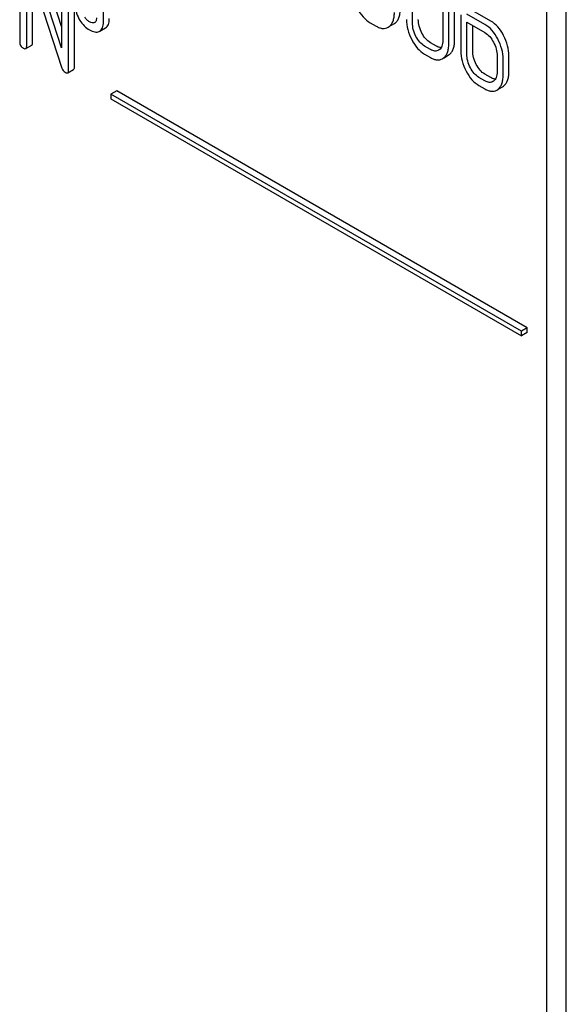
# Model space of a CAD drawing. Units: millimetres. Extents: x 0 to 2100, y -1 to 1485.
# Drawn here: x 1554 to 1574, y 953 to 989 of the extents above; entities that cross this region are included whole.
import ezdxf

# ---------------------------------------------------------------- set-up
doc = ezdxf.new("R2010")
doc.units = ezdxf.units.MM
doc.header["$LTSCALE"] = 115.5
doc.layers.get('0').update_dxf_attribs({"linetype": 'CONTINUOUS'})

msp = doc.modelspace()

# ---------------------------------------------------------------- linework, layer by layer
at = {"color": 7, "linetype": 'Continuous'}
for p, q in [((1573.839, 894.261), (1573.839, 1016.737)), ((1573.132, 893.853), (1573.132, 1016.328)), ((1554.065, 991.839), (1554.065, 988.045)), ((1555.581, 987.832), (1554.305, 991.762)), ((1555.581, 988.608), (1554.517, 991.884)), ((1554.317, 987.899), (1554.317, 991.031)), ((1554.317, 991.031), (1555.594, 987.101)), ((1555.581, 990.963), (1555.581, 987.832)), ((1556.046, 987.146), (1556.046, 990.94)), ((1568.273, 988.737), (1568.273, 991.071)), ((1555.834, 987.024), (1555.834, 990.818)), ((1554.529, 988.022), (1554.529, 990.377)), ((1569.368, 990.439), (1569.368, 988.104)), ((1569.587, 987.978), (1569.587, 990.313)), ((1569.799, 988.101), (1569.799, 990.435)), ((1557.095, 988.776), (1557.095, 989.652)), ((1571.109, 988.804), (1570.457, 989.18)), ((1570.022, 989.026), (1570.022, 987.727)), ((1570.896, 988.681), (1570.245, 989.057)), ((1556.775, 988.755), (1556.766, 988.75)), ((1556.959, 988.439), (1557.171, 988.561)), ((1566.743, 988.745), (1566.962, 988.618)), ((1567.39, 988.58), (1567.427, 988.604)), ((1567.428, 988.602), (1567.602, 988.703)), ((1567.602, 988.703), (1567.639, 988.727)), ((1570.241, 987.601), (1570.241, 988.768)), ((1570.241, 988.768), (1570.896, 988.389)), ((1570.453, 987.723), (1570.453, 988.646)), ((1556.938, 988.428), (1556.959, 988.439)), ((1554.286, 987.808), (1554.498, 987.93)), ((1568.929, 987.774), (1568.71, 987.901)), ((1569.141, 987.897), (1568.923, 988.023)), ((1569.239, 987.765), (1569.215, 987.749)), ((1568.71, 987.609), (1568.929, 987.483)), ((1569.357, 987.444), (1569.394, 987.469)), ((1569.395, 987.466), (1569.57, 987.567)), ((1569.57, 987.567), (1569.606, 987.591)), ((1571.334, 987.553), (1571.334, 986.97)), ((1571.552, 986.843), (1571.552, 987.427)), ((1571.764, 986.966), (1571.764, 987.55)), ((1555.802, 986.932), (1556.014, 987.055)), ((1570.896, 986.638), (1570.678, 986.765)), ((1571.109, 986.761), (1570.89, 986.887)), ((1570.678, 986.473), (1570.896, 986.347)), ((1571.205, 986.63), (1571.179, 986.613)), ((1571.322, 986.308), (1571.36, 986.333)), ((1571.361, 986.33), (1571.534, 986.43)), ((1571.534, 986.43), (1571.572, 986.455)), ((1557.575, 986.281), (1557.363, 986.158)), ((1557.363, 986.158), (1557.363, 985.995)), ((1572.212, 977.585), (1557.363, 986.158)), ((1557.363, 985.995), (1572.212, 977.422)), ((1572.424, 977.708), (1557.575, 986.281)), ((1572.424, 977.708), (1572.212, 977.585)), ((1572.212, 977.422), (1572.212, 977.585)), ((1572.424, 977.544), (1572.212, 977.422)), ((1572.424, 977.544), (1572.424, 977.708))]:
    msp.add_line(p, q, dxfattribs=at)
msp.add_arc((1556.722, 988.848), 0.108, 299.9921, 313.5451, dxfattribs=at)
for points, knots in [([(1556.086, 989.358), (1556.086, 989.267), (1556.112, 989.08), (1556.192, 988.909), (1556.241, 988.829)], [0, 0, 0, 0, 0.492767, 1, 1, 1, 1]), ([(1566.278, 989.268), (1566.337, 989.156), (1566.466, 988.956), (1566.648, 988.799), (1566.743, 988.745)], [0, 0, 0, 0, 0.536245, 1, 1, 1, 1]), ([(1567.639, 988.727), (1567.671, 988.751), (1567.73, 988.811), (1567.79, 988.929), (1567.825, 989.074), (1567.832, 989.18), (1567.832, 989.236)], [0, 0, 0, 0, 0.212002, 0.439503, 0.698387, 1, 1, 1, 1]), ([(1556.241, 988.829), (1556.286, 988.757), (1556.388, 988.626), (1556.52, 988.524), (1556.589, 988.484)], [0, 0, 0, 0, 0.516746, 1, 1, 1, 1]), ([(1556.589, 988.776), (1556.556, 988.796), (1556.49, 988.846), (1556.439, 988.911), (1556.416, 988.948)], [0, 0, 0, 0, 0.473083, 1, 1, 1, 1]), ([(1556.842, 988.922), (1556.842, 988.907), (1556.84, 988.854), (1556.823, 988.796), (1556.796, 988.77)], [0, 0, 0, 0, 0.286501, 1, 1, 1, 1]), ([(1557.171, 988.561), (1557.194, 988.574), (1557.236, 988.61), (1557.278, 988.687), (1557.303, 988.786), (1557.307, 988.859), (1557.307, 988.899)], [0, 0, 0, 0, 0.203748, 0.425614, 0.686473, 1, 1, 1, 1]), ([(1567.427, 988.604), (1567.459, 988.628), (1567.517, 988.689), (1567.578, 988.807), (1567.613, 988.952), (1567.62, 989.057), (1567.62, 989.114)], [0, 0, 0, 0, 0.212002, 0.439503, 0.698387, 1, 1, 1, 1]), ([(1568.055, 988.863), (1568.055, 988.74), (1568.089, 988.486), (1568.185, 988.248), (1568.246, 988.132)], [0, 0, 0, 0, 0.483052, 1, 1, 1, 1]), ([(1568.613, 988.372), (1568.573, 988.45), (1568.508, 988.608), (1568.485, 988.778), (1568.485, 988.859)], [0, 0, 0, 0, 0.519398, 1, 1, 1, 1]), ([(1571.572, 988.279), (1571.514, 988.391), (1571.385, 988.591), (1571.203, 988.749), (1571.109, 988.804)], [0, 0, 0, 0, 0.535187, 1, 1, 1, 1]), ([(1556.766, 988.75), (1556.754, 988.744), (1556.727, 988.736), (1556.664, 988.739), (1556.619, 988.759), (1556.589, 988.776)], [0, 0, 0, 0, 0.216818, 0.451252, 1, 1, 1, 1]), ([(1556.589, 988.484), (1556.621, 988.466), (1556.682, 988.435), (1556.774, 988.408), (1556.861, 988.403), (1556.914, 988.418), (1556.938, 988.428)], [0, 0, 0, 0, 0.299161, 0.557189, 0.785166, 1, 1, 1, 1]), ([(1556.959, 988.439), (1556.981, 988.452), (1557.023, 988.488), (1557.066, 988.565), (1557.09, 988.664), (1557.095, 988.737), (1557.095, 988.776)], [0, 0, 0, 0, 0.203748, 0.425614, 0.686473, 1, 1, 1, 1]), ([(1566.962, 988.618), (1567, 988.596), (1567.074, 988.56), (1567.188, 988.533), (1567.296, 988.538), (1567.361, 988.563), (1567.39, 988.58)], [0, 0, 0, 0, 0.292322, 0.545224, 0.774226, 1, 1, 1, 1]), ([(1568.401, 988.25), (1568.36, 988.329), (1568.296, 988.487), (1568.273, 988.657), (1568.273, 988.737)], [0, 0, 0, 0, 0.526654, 1, 1, 1, 1]), ([(1571.36, 988.157), (1571.301, 988.269), (1571.173, 988.469), (1570.991, 988.626), (1570.896, 988.681)], [0, 0, 0, 0, 0.535187, 1, 1, 1, 1]), ([(1568.246, 988.132), (1568.304, 988.02), (1568.433, 987.82), (1568.616, 987.663), (1568.71, 987.609)], [0, 0, 0, 0, 0.536245, 1, 1, 1, 1]), ([(1568.71, 987.901), (1568.646, 987.938), (1568.525, 988.043), (1568.439, 988.177), (1568.401, 988.25)], [0, 0, 0, 0, 0.474123, 1, 1, 1, 1]), ([(1568.923, 988.023), (1568.86, 988.059), (1568.738, 988.164), (1568.652, 988.297), (1568.613, 988.372)], [0, 0, 0, 0, 0.461275, 1, 1, 1, 1]), ([(1569.368, 988.104), (1569.368, 988.068), (1569.364, 987.999), (1569.342, 987.903), (1569.301, 987.823), (1569.261, 987.782), (1569.239, 987.765)], [0, 0, 0, 0, 0.287559, 0.548778, 0.783496, 1, 1, 1, 1]), ([(1569.606, 987.591), (1569.638, 987.615), (1569.697, 987.675), (1569.758, 987.793), (1569.793, 987.938), (1569.799, 988.044), (1569.799, 988.101)], [0, 0, 0, 0, 0.212002, 0.439504, 0.698387, 1, 1, 1, 1]), ([(1570.896, 988.389), (1570.961, 988.352), (1571.081, 988.246), (1571.166, 988.112), (1571.205, 988.039)], [0, 0, 0, 0, 0.474476, 1, 1, 1, 1]), ([(1571.552, 987.427), (1571.552, 987.55), (1571.517, 987.804), (1571.42, 988.041), (1571.36, 988.157)], [0, 0, 0, 0, 0.484058, 1, 1, 1, 1]), ([(1571.764, 987.55), (1571.764, 987.672), (1571.729, 987.927), (1571.633, 988.163), (1571.572, 988.279)], [0, 0, 0, 0, 0.484058, 1, 1, 1, 1]), ([(1554.065, 988.045), (1554.065, 988.001), (1554.082, 987.91), (1554.153, 987.848), (1554.191, 987.826)], [0, 0, 0, 0, 0.500004, 1, 1, 1, 1]), ([(1554.191, 987.826), (1554.2, 987.821), (1554.229, 987.806), (1554.267, 987.797), (1554.286, 987.808)], [0, 0, 0, 0, 0.335828, 1, 1, 1, 1]), ([(1554.286, 987.808), (1554.291, 987.811), (1554.304, 987.823), (1554.316, 987.856), (1554.317, 987.883), (1554.317, 987.899)], [0, 0, 0, 0, 0.184387, 0.52587, 1, 1, 1, 1]), ([(1554.498, 987.93), (1554.503, 987.933), (1554.517, 987.946), (1554.528, 987.979), (1554.529, 988.006), (1554.529, 988.022)], [0, 0, 0, 0, 0.184387, 0.52587, 1, 1, 1, 1]), ([(1569.215, 987.749), (1569.196, 987.739), (1569.153, 987.721), (1569.081, 987.717), (1569.004, 987.735), (1568.954, 987.76), (1568.929, 987.774)], [0, 0, 0, 0, 0.217892, 0.44954, 0.708736, 1, 1, 1, 1]), ([(1569.309, 987.842), (1569.296, 987.843), (1569.237, 987.849), (1569.181, 987.874), (1569.141, 987.897)], [0, 0, 0, 0, 0.224045, 1, 1, 1, 1]), ([(1569.394, 987.469), (1569.426, 987.492), (1569.485, 987.553), (1569.546, 987.671), (1569.581, 987.816), (1569.587, 987.921), (1569.587, 987.978)], [0, 0, 0, 0, 0.212002, 0.439504, 0.698387, 1, 1, 1, 1]), ([(1571.205, 988.039), (1571.246, 987.96), (1571.31, 987.803), (1571.334, 987.633), (1571.334, 987.553)], [0, 0, 0, 0, 0.526423, 1, 1, 1, 1]), ([(1568.929, 987.483), (1568.967, 987.461), (1569.041, 987.425), (1569.155, 987.397), (1569.263, 987.402), (1569.328, 987.427), (1569.357, 987.444)], [0, 0, 0, 0, 0.292322, 0.545226, 0.774227, 1, 1, 1, 1]), ([(1570.022, 987.727), (1570.022, 987.604), (1570.057, 987.35), (1570.153, 987.113), (1570.213, 986.996)], [0, 0, 0, 0, 0.483051, 1, 1, 1, 1]), ([(1570.369, 987.114), (1570.327, 987.193), (1570.263, 987.351), (1570.241, 987.521), (1570.241, 987.601)], [0, 0, 0, 0, 0.526654, 1, 1, 1, 1]), ([(1570.581, 987.236), (1570.54, 987.314), (1570.476, 987.472), (1570.453, 987.642), (1570.453, 987.723)], [0, 0, 0, 0, 0.519395, 1, 1, 1, 1]), ([(1555.594, 987.101), (1555.603, 987.069), (1555.63, 987.009), (1555.68, 986.966), (1555.707, 986.951)], [0, 0, 0, 0, 0.51701, 1, 1, 1, 1]), ([(1555.802, 986.932), (1555.808, 986.936), (1555.821, 986.948), (1555.832, 986.981), (1555.834, 987.008), (1555.834, 987.024)], [0, 0, 0, 0, 0.184387, 0.52587, 1, 1, 1, 1]), ([(1556.014, 987.055), (1556.02, 987.058), (1556.033, 987.071), (1556.044, 987.103), (1556.046, 987.13), (1556.046, 987.146)], [0, 0, 0, 0, 0.184387, 0.52587, 1, 1, 1, 1]), ([(1570.678, 986.765), (1570.613, 986.802), (1570.492, 986.907), (1570.407, 987.041), (1570.369, 987.114)], [0, 0, 0, 0, 0.474123, 1, 1, 1, 1]), ([(1570.89, 986.887), (1570.827, 986.923), (1570.705, 987.028), (1570.62, 987.161), (1570.581, 987.236)], [0, 0, 0, 0, 0.461269, 1, 1, 1, 1]), ([(1555.707, 986.951), (1555.717, 986.945), (1555.745, 986.931), (1555.783, 986.922), (1555.802, 986.932)], [0, 0, 0, 0, 0.335828, 1, 1, 1, 1]), ([(1570.213, 986.996), (1570.272, 986.884), (1570.401, 986.684), (1570.583, 986.528), (1570.678, 986.473)], [0, 0, 0, 0, 0.536245, 1, 1, 1, 1]), ([(1571.273, 986.706), (1571.26, 986.707), (1571.202, 986.714), (1571.148, 986.738), (1571.109, 986.761)], [0, 0, 0, 0, 0.22386, 1, 1, 1, 1]), ([(1571.334, 986.97), (1571.334, 986.934), (1571.33, 986.865), (1571.307, 986.768), (1571.266, 986.688), (1571.226, 986.646), (1571.205, 986.63)], [0, 0, 0, 0, 0.287365, 0.548495, 0.783326, 1, 1, 1, 1]), ([(1571.36, 986.333), (1571.392, 986.357), (1571.45, 986.418), (1571.511, 986.536), (1571.546, 986.681), (1571.552, 986.787), (1571.552, 986.843)], [0, 0, 0, 0, 0.21218, 0.439823, 0.698637, 1, 1, 1, 1]), ([(1571.572, 986.455), (1571.604, 986.48), (1571.662, 986.54), (1571.723, 986.659), (1571.758, 986.804), (1571.764, 986.909), (1571.764, 986.966)], [0, 0, 0, 0, 0.21218, 0.439823, 0.698637, 1, 1, 1, 1]), ([(1571.179, 986.613), (1571.16, 986.602), (1571.118, 986.585), (1571.047, 986.581), (1570.971, 986.6), (1570.921, 986.624), (1570.896, 986.638)], [0, 0, 0, 0, 0.217685, 0.449486, 0.708896, 1, 1, 1, 1]), ([(1570.896, 986.347), (1570.934, 986.325), (1571.008, 986.289), (1571.122, 986.261), (1571.229, 986.266), (1571.293, 986.291), (1571.322, 986.308)], [0, 0, 0, 0, 0.293012, 0.546384, 0.775245, 1, 1, 1, 1])]:
    msp.add_open_spline(points, degree=3, knots=knots, dxfattribs=at)

doc.saveas('drawing.dxf')
